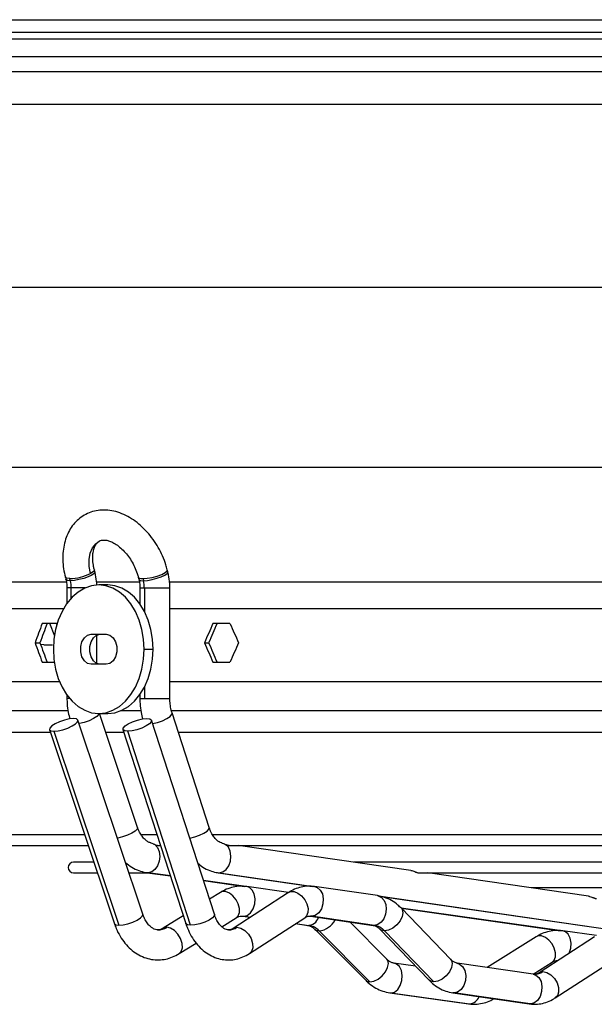
# Model space of a CAD drawing. Units: millimetres. Extents: x 5 to 414, y 3 to 291.
# Drawn here: x 158 to 164, y 122 to 133 of the extents above; entities that cross this region are included whole.
import ezdxf

# ---------------------------------------------------------------- set-up
doc = ezdxf.new("R2010")
doc.units = ezdxf.units.MM

msp = doc.modelspace()

# ---------------------------------------------------------------- linework, layer by layer
at = {"color": 7, "linetype": 'Continuous', "lineweight": 25}
for p, q in [((141.693, 133.22), (199.093, 133.22)), ((199.093, 133.07), (141.693, 133.07)), ((141.643, 132.995), (199.143, 132.995)), ((158.421, 126.774), (158.415, 126.797)), ((159.273, 126.774), (159.267, 126.797)), ((158.076, 126.71), (158.082, 126.687)), ((158.133, 126.67), (158.127, 126.694)), ((158.928, 126.71), (158.934, 126.687)), ((158.984, 126.694), (158.99, 126.67)), ((158.095, 126.585), (158.095, 126.405)), ((158.146, 126.585), (158.144, 126.585)), ((158.572, 126.62), (158.466, 126.62)), ((158.947, 126.585), (158.947, 126.4)), ((158.998, 126.585), (159, 126.585)), ((159.297, 125.295), (159.297, 126.585)), ((157.971, 126.17), (157.804, 126.17)), ((157.953, 126.022), (157.896, 126.17)), ((159.999, 126.17), (159.8, 126.17)), ((158.378, 126.045), (158.554, 126.045)), ((158.445, 125.704), (158.445, 126.036)), ((157.722, 125.945), (157.779, 125.945)), ((157.824, 125.922), (157.786, 125.926)), ((157.824, 125.922), (157.927, 125.922)), ((159.702, 125.945), (159.75, 125.945)), ((158.996, 125.87), (159.102, 125.87)), ((157.804, 125.72), (157.946, 125.72)), ((158.554, 125.695), (158.378, 125.695)), ((159.8, 125.72), (159.999, 125.72)), ((154.068, 125.495), (158.007, 125.495)), ((159.297, 125.495), (181.489, 125.495)), ((158.095, 125.335), (158.095, 125.295)), ((158.947, 125.339), (158.947, 125.295)), ((158.107, 125.15), (154.218, 125.15)), ((158.466, 125.12), (158.572, 125.12)), ((158.919, 123.79), (158.474, 125.12)), ((158.956, 125.15), (158.721, 125.15)), ((170.393, 125.15), (159.311, 125.15)), ((159.757, 123.789), (159.323, 125.127)), ((158.982, 122.776), (158.222, 125.042)), ((159.817, 122.775), (159.082, 125.041)), ((154.218, 124.9), (157.901, 124.9)), ((157.891, 124.931), (158.65, 122.665)), ((157.943, 124.913), (158.702, 122.647)), ((158.548, 124.9), (158.76, 124.9)), ((158.749, 124.933), (159.484, 122.667)), ((159.54, 122.647), (158.805, 124.913)), ((159.396, 124.9), (170.393, 124.9)), ((158.301, 123.705), (154.987, 123.705)), ((159.147, 123.705), (158.955, 123.705)), ((170.393, 123.705), (159.789, 123.705)), ((154.987, 123.58), (158.343, 123.58)), ((159.154, 123.58), (159.188, 123.58)), ((159.984, 123.58), (170.393, 123.58)), ((162.112, 123.288), (160.095, 123.58)), ((158.409, 123.385), (158.171, 123.385)), ((170.393, 123.385), (161.447, 123.385)), ((158.171, 123.26), (158.45, 123.26)), ((158.82, 123.26), (159.04, 123.26)), ((159.033, 123.261), (159.304, 123.223)), ((159.86, 123.261), (160.961, 123.101)), ((162.2, 123.26), (170.393, 123.26)), ((164.19, 122.988), (162.31, 123.26)), ((159.689, 123.169), (160.171, 123.101)), ((159.887, 123.031), (159.76, 122.951)), ((160.682, 123.029), (160.036, 122.611)), ((160.685, 123.031), (160.197, 123.099)), ((161.724, 122.993), (160.989, 123.099)), ((170.393, 123.084), (163.523, 123.084)), ((161.743, 122.988), (164.535, 122.584)), ((162.002, 122.845), (163.863, 122.584)), ((162.577, 122.25), (162.002, 122.845)), ((159.454, 122.759), (159.219, 122.612)), ((159.905, 122.629), (160.073, 122.734)), ((160.148, 122.753), (160.236, 122.74)), ((160.227, 122.317), (160.873, 122.735)), ((160.766, 122.666), (160.908, 122.646)), ((160.939, 122.753), (161.674, 122.646)), ((161.687, 122.645), (160.952, 122.752)), ((161.832, 122.252), (161.399, 122.686)), ((160.991, 122.6), (161.585, 122.005)), ((161.041, 122.581), (161.635, 121.986)), ((161.75, 122.602), (162.325, 122.007)), ((162.38, 121.986), (161.805, 122.581)), ((164.283, 122.527), (163.889, 122.582)), ((159.405, 122.316), (159.603, 122.44)), ((163.579, 122.513), (163.006, 122.154)), ((164.257, 122.512), (163.611, 122.093)), ((162.167, 122.17), (161.915, 122.205)), ((163.544, 122.076), (162.653, 122.205)), ((163.541, 122.076), (163.765, 122.217)), ((163.801, 121.8), (164.447, 122.218)), ((163.555, 122.076), (163.544, 122.076)), ((161.867, 121.859), (162.788, 121.729)), ((161.879, 121.858), (162.799, 121.729)), ((162.603, 121.859), (163.494, 121.73)), ((163.507, 121.729), (162.616, 121.858))]:
    msp.add_line(p, q, dxfattribs=at)
at = {"color": 8, "linetype": 'Continuous', "lineweight": 25}
for p, q in [((152.843, 132.791), (187.943, 132.791)), ((153.003, 132.616), (187.783, 132.616)), ((153.719, 132.235), (187.067, 132.235)), ((154.468, 130.097), (186.318, 130.097)), ((154.468, 127.995), (186.318, 127.995)), ((154.143, 126.655), (158.085, 126.655)), ((158.144, 126.585), (158.095, 126.585)), ((158.144, 126.466), (158.144, 126.585)), ((158.306, 126.585), (158.146, 126.585)), ((158.435, 126.655), (158.941, 126.655)), ((158.947, 126.585), (158.998, 126.585)), ((159, 126.585), (159.297, 126.585)), ((159, 126.585), (159, 126.312)), ((159.287, 126.655), (181.499, 126.655)), ((154.068, 126.346), (158.056, 126.346)), ((159.297, 126.346), (181.489, 126.346)), ((159, 125.427), (159, 125.295)), ((158.126, 125.295), (158.095, 125.295)), ((158.947, 125.295), (159, 125.295)), ((159, 125.295), (159.297, 125.295)), ((159.045, 123.26), (159.032, 123.261)), ((159.303, 123.224), (159.045, 123.26)), ((159.86, 123.261), (159.873, 123.26)), ((159.873, 123.26), (160.975, 123.1)), ((160.184, 123.1), (159.689, 123.17)), ((161.734, 122.99), (164.549, 122.583)), ((163.876, 122.583), (162.001, 122.846)), ((160.15, 122.752), (160.16, 122.752)), ((160.16, 122.752), (160.237, 122.741)), ((160.767, 122.667), (160.919, 122.645)), ((160.952, 122.752), (160.941, 122.753)), ((161.687, 122.645), (161.674, 122.646)), ((161.867, 121.859), (161.879, 121.858)), ((162.616, 121.858), (162.603, 121.859)), ((162.788, 121.729), (162.799, 121.729)), ((163.507, 121.729), (163.494, 121.73))]:
    msp.add_line(p, q, dxfattribs=at)
at = {"color": 8, "linetype": 'Continuous', "lineweight": 25, "flags": 128}
for points in [[(158.369, 126.754), (158.354, 126.837), (158.353, 126.917), (158.366, 126.99), (158.392, 127.052), (158.431, 127.102), (158.475, 127.134)], [(158.415, 126.797), (158.415, 126.796), (158.413, 126.787), (158.404, 126.776), (158.389, 126.765), (158.369, 126.754)], [(158.984, 126.694), (159.033, 126.698), (159.091, 126.709), (159.149, 126.725), (159.202, 126.744), (159.241, 126.765), (159.264, 126.785), (159.267, 126.797)], [(158.127, 126.694), (158.093, 126.698), (158.077, 126.709), (158.076, 126.71)], [(158.133, 126.67), (158.1, 126.674), (158.083, 126.684), (158.082, 126.687)], [(158.421, 126.774), (158.421, 126.771), (158.411, 126.754), (158.384, 126.735), (158.342, 126.715), (158.291, 126.697), (158.235, 126.683), (158.182, 126.674), (158.135, 126.67)], [(158.928, 126.71), (158.933, 126.704), (158.944, 126.698), (158.961, 126.695), (158.984, 126.694)], [(158.934, 126.687), (158.936, 126.683), (158.954, 126.674), (158.988, 126.67)], [(158.99, 126.67), (159.036, 126.674), (159.091, 126.684), (159.146, 126.698), (159.197, 126.716), (159.238, 126.736), (159.265, 126.755), (159.274, 126.771), (159.273, 126.774)], [(158.471, 125.12), (158.467, 125.11), (158.445, 125.086), (158.405, 125.06), (158.353, 125.036), (158.296, 125.016), (158.24, 125.004), (158.236, 125.003)], [(159.094, 125.003), (159.096, 125.004), (159.153, 125.016), (159.21, 125.036), (159.261, 125.06), (159.299, 125.086), (159.32, 125.11), (159.323, 125.127)], [(158.919, 123.79), (158.916, 123.771), (158.893, 123.747), (158.854, 123.722), (158.802, 123.698), (158.744, 123.678), (158.688, 123.665), (158.684, 123.664)], [(159.528, 123.665), (159.53, 123.665), (159.587, 123.678), (159.644, 123.698), (159.695, 123.722), (159.733, 123.747), (159.754, 123.771), (159.757, 123.789)], [(160.073, 122.734), (160.095, 122.756), (160.11, 122.795), (160.11, 122.843), (160.097, 122.896), (160.07, 122.946), (160.034, 122.99), (159.992, 123.023), (159.949, 123.04), (159.909, 123.04), (159.887, 123.031)], [(160.16, 122.752), (160.202, 122.762), (160.241, 122.793), (160.272, 122.839), (160.29, 122.896), (160.294, 122.956), (160.284, 123.013), (160.26, 123.059), (160.226, 123.09), (160.197, 123.099)], [(160.682, 123.029), (160.707, 123.04), (160.749, 123.04), (160.793, 123.023), (160.836, 122.99), (160.873, 122.946), (160.899, 122.896), (160.912, 122.843), (160.91, 122.795), (160.894, 122.756), (160.873, 122.735)], [(160.989, 123.099), (161.018, 123.09), (161.054, 123.059), (161.079, 123.013), (161.09, 122.956), (161.086, 122.896), (161.067, 122.839), (161.036, 122.793), (160.996, 122.762), (160.952, 122.752)], [(161.724, 122.993), (161.732, 122.991), (161.77, 122.973), (161.8, 122.937), (161.819, 122.89), (161.826, 122.834), (161.818, 122.777), (161.798, 122.724), (161.767, 122.682), (161.729, 122.655), (161.687, 122.645)], [(158.702, 122.647), (158.75, 122.651), (158.807, 122.664), (158.864, 122.684), (158.916, 122.708), (158.955, 122.734), (158.978, 122.758), (158.982, 122.776)], [(159.817, 122.775), (159.815, 122.758), (159.794, 122.734), (159.755, 122.708), (159.704, 122.684), (159.647, 122.664), (159.59, 122.651), (159.54, 122.647)], [(162.002, 122.845), (162.011, 122.832), (162.02, 122.794), (162.012, 122.748), (161.988, 122.699), (161.949, 122.652), (161.902, 122.614), (161.852, 122.59), (161.805, 122.581)], [(158.65, 122.665), (158.65, 122.664), (158.667, 122.651), (158.702, 122.647)], [(159.54, 122.647), (159.504, 122.651), (159.485, 122.664), (159.484, 122.667)], [(160.135, 122.754), (160.143, 122.753), (160.16, 122.752)], [(160.927, 122.754), (160.936, 122.753), (160.952, 122.752)], [(159.261, 122.624), (159.222, 122.614), (159.22, 122.612)], [(159.405, 122.316), (159.43, 122.342), (159.444, 122.384), (159.441, 122.436), (159.423, 122.492), (159.392, 122.544), (159.351, 122.586), (159.306, 122.614), (159.261, 122.624)], [(160.036, 122.611), (160.041, 122.614), (160.081, 122.624)], [(160.081, 122.624), (160.127, 122.614), (160.174, 122.586), (160.215, 122.544), (160.247, 122.492), (160.264, 122.436), (160.265, 122.384), (160.251, 122.342), (160.227, 122.317)], [(160.991, 122.599), (161.004, 122.59), (161.041, 122.581)], [(161.805, 122.581), (161.766, 122.59), (161.75, 122.602)], [(163.964, 122.322), (163.982, 122.378), (163.987, 122.439), (163.976, 122.496), (163.953, 122.542), (163.918, 122.572), (163.889, 122.582)], [(163.765, 122.217), (163.788, 122.239), (163.802, 122.278), (163.803, 122.326), (163.789, 122.378), (163.763, 122.429), (163.727, 122.473), (163.685, 122.505), (163.641, 122.522), (163.601, 122.522), (163.579, 122.513)], [(161.635, 121.986), (161.681, 121.995), (161.73, 122.019), (161.777, 122.057), (161.816, 122.103), (161.841, 122.153), (161.851, 122.199), (161.843, 122.237), (161.832, 122.252)], [(161.879, 121.858), (161.921, 121.868), (161.96, 121.898), (161.99, 121.945), (162.009, 122.002), (162.013, 122.062), (162.003, 122.119), (161.979, 122.165), (161.945, 122.195), (161.917, 122.205)], [(162.577, 122.25), (162.586, 122.237), (162.595, 122.199), (162.587, 122.153), (162.563, 122.103), (162.524, 122.057), (162.477, 122.019), (162.427, 121.995), (162.38, 121.986)], [(162.655, 122.205), (162.682, 122.195), (162.718, 122.165), (162.743, 122.119), (162.754, 122.062), (162.75, 122.002), (162.731, 121.945), (162.699, 121.898), (162.659, 121.868), (162.616, 121.858)], [(163.611, 122.093), (163.616, 122.096), (163.656, 122.106)], [(163.656, 122.106), (163.702, 122.096), (163.748, 122.069), (163.79, 122.026), (163.821, 121.974), (163.838, 121.919), (163.84, 121.867), (163.825, 121.824), (163.801, 121.8)], [(161.585, 122.005), (161.598, 121.995), (161.635, 121.986)], [(162.38, 121.986), (162.341, 121.995), (162.325, 122.007)], [(163.544, 122.076), (163.574, 122.066), (163.609, 122.036), (163.634, 121.99), (163.645, 121.933), (163.641, 121.873), (163.622, 121.816), (163.591, 121.769), (163.551, 121.739), (163.507, 121.729)]]:
    msp.add_lwpolyline(points, dxfattribs=at)
at = {"color": 7, "linetype": 'Continuous', "lineweight": 25, "flags": 128}
for points in [[(158.996, 125.87), (158.99, 125.987), (158.97, 126.102), (158.939, 126.21), (158.895, 126.311), (158.841, 126.4), (158.778, 126.477), (158.707, 126.538), (158.63, 126.583), (158.549, 126.611), (158.466, 126.62), (158.383, 126.611), (158.302, 126.583), (158.225, 126.538), (158.154, 126.477), (158.091, 126.4), (158.037, 126.311), (157.993, 126.21), (157.962, 126.102), (157.942, 125.987), (157.936, 125.87)], [(159.102, 125.87), (159.096, 125.987), (159.076, 126.102), (159.045, 126.21), (159.001, 126.311), (158.947, 126.4), (158.884, 126.477), (158.813, 126.538), (158.736, 126.583), (158.655, 126.611), (158.572, 126.62)], [(158.378, 125.695), (158.335, 125.705), (158.298, 125.736), (158.27, 125.782), (158.256, 125.84), (158.256, 125.9), (158.27, 125.957), (158.298, 126.004), (158.335, 126.034), (158.378, 126.045)], [(158.484, 125.695), (158.441, 125.705), (158.404, 125.736), (158.377, 125.782), (158.362, 125.84), (158.362, 125.9), (158.377, 125.957), (158.404, 126.004), (158.441, 126.034), (158.484, 126.045)], [(158.554, 126.045), (158.597, 126.034), (158.634, 126.004), (158.662, 125.957), (158.676, 125.9), (158.676, 125.84), (158.662, 125.782), (158.634, 125.736), (158.597, 125.705), (158.554, 125.695)], [(157.936, 125.87), (157.942, 125.753), (157.962, 125.638), (157.993, 125.529), (158.037, 125.429), (158.091, 125.34), (158.154, 125.263), (158.225, 125.202), (158.302, 125.157), (158.383, 125.129), (158.466, 125.12), (158.549, 125.129), (158.63, 125.157), (158.707, 125.202), (158.778, 125.263), (158.841, 125.34), (158.895, 125.429), (158.939, 125.529), (158.97, 125.638), (158.99, 125.753), (158.996, 125.87)], [(158.572, 125.12), (158.655, 125.129), (158.736, 125.157), (158.813, 125.202), (158.884, 125.263), (158.947, 125.34), (159.001, 125.429), (159.045, 125.529), (159.076, 125.638), (159.096, 125.753), (159.102, 125.87)], [(158.17, 125.06), (158.122, 125.056), (158.066, 125.043), (158.008, 125.023), (157.956, 124.999), (157.917, 124.974), (157.894, 124.95), (157.891, 124.93), (157.908, 124.917), (157.943, 124.913)], [(157.943, 124.913), (157.991, 124.917), (158.047, 124.93), (158.105, 124.95), (158.157, 124.974), (158.196, 124.999), (158.219, 125.023), (158.222, 125.043), (158.205, 125.056), (158.17, 125.06)], [(158.805, 124.913), (158.769, 124.917), (158.75, 124.93), (158.752, 124.95), (158.773, 124.974), (158.811, 124.999), (158.862, 125.023), (158.919, 125.043), (158.976, 125.056), (159.026, 125.06)], [(159.026, 125.06), (159.062, 125.056), (159.081, 125.043), (159.08, 125.023), (159.059, 124.999), (159.02, 124.974), (158.969, 124.95), (158.912, 124.93), (158.855, 124.917), (158.805, 124.913)], [(159.123, 123.59), (159.153, 123.556), (159.173, 123.508), (159.18, 123.452), (159.173, 123.394), (159.154, 123.341), (159.123, 123.298), (159.086, 123.27), (159.045, 123.26)], [(159.873, 123.26), (159.915, 123.27), (159.954, 123.298), (159.985, 123.342), (160.005, 123.397), (160.011, 123.455), (160.003, 123.512), (159.981, 123.559), (159.948, 123.592)]]:
    msp.add_lwpolyline(points, dxfattribs=at)
at = {"color": 7, "linetype": 'Continuous', "lineweight": 25}
for centre, radius, start, end in [((158.107, 127.297), 0.603, 271.9629, 295.8159), ((158.135, 126.92), 0.25, 269.545, 270.0018), ((157.802, 126.585), 0.344, 359.9142, 14.3), ((158.988, 126.932), 0.262, 270.0017, 270.4447), ((158.654, 126.585), 0.344, 359.9142, 14.3), ((158.171, 123.322), 0.0625, 90, 270), ((160.885, 122.433), 0.216, 43.5839, 80.8098), ((161.653, 122.442), 0.207, 42.4757, 80.3692)]:
    msp.add_arc(centre, radius, start, end, dxfattribs=at)
at = {"color": 8, "linetype": 'Continuous', "lineweight": 25}
for centre, radius, start, end in [((160.906, 122.78), 0.134, 270.4997, 342.07), ((161.005, 122.835), 0.257, 278.0974, 330.9634), ((159.156, 122.784), 0.192, 270.6368, 302.9902), ((159.98, 122.774), 0.181, 270.697, 303.9743), ((163.554, 122.259), 0.184, 270.3309, 303.6769), ((162.785, 121.862), 0.134, 276.0351, 339.1769)]:
    msp.add_arc(centre, radius, start, end, dxfattribs=at)
at = {"color": 7, "linetype": 'Continuous', "lineweight": 25}
for centre, major_axis, ratio, start_param, end_param in [((170.393, 126.395), (12.433, 27.879), 0.379473, 1.746395, 1.754353), ((170.393, 126.395), (12.376, 27.751), 0.379473, 1.746432, 1.754426), ((170.393, 126.395), (-12.433, 27.879), 0.379473, 1.411113, 1.411566), ((170.393, 126.395), (13.937, 27.956), 0.30407, 1.729197, 1.737155), ((170.393, 126.395), (13.873, 27.828), 0.30407, 1.729234, 1.737228), ((170.393, 126.395), (-13.937, 27.956), 0.30407, 1.428311, 1.436268), ((170.393, 125.495), (-12.433, 27.879), 0.379473, 1.38724, 1.395198), ((170.393, 125.495), (-12.376, 27.751), 0.379473, 1.387166, 1.395161), ((170.393, 125.495), (-13.937, 27.956), 0.30407, 1.404438, 1.412396), ((170.393, 125.495), (-13.873, 27.828), 0.30407, 1.404364, 1.412359), ((170.393, 125.495), (13.937, 27.956), 0.30407, 1.705324, 1.713282)]:
    msp.add_ellipse(centre, major_axis=major_axis, ratio=ratio, start_param=start_param, end_param=end_param, dxfattribs=at)
for points, knots in [([(159.267, 126.797), (159.262, 126.817), (159.247, 126.871), (159.213, 126.96), (159.163, 127.059), (159.102, 127.153), (159.033, 127.24), (158.956, 127.316), (158.872, 127.382), (158.783, 127.434), (158.69, 127.472), (158.596, 127.493), (158.503, 127.497), (158.415, 127.485), (158.333, 127.457), (158.26, 127.414), (158.196, 127.359), (158.143, 127.293), (158.101, 127.217), (158.07, 127.132), (158.051, 127.038), (158.044, 126.939), (158.05, 126.836), (158.064, 126.759), (158.074, 126.718), (158.076, 126.71)], [0, 0, 0, 0, 0.0259573, 0.0731509, 0.120347, 0.1676278, 0.2150555, 0.262714, 0.3106566, 0.3588525, 0.4070113, 0.4546644, 0.5012657, 0.5464703, 0.5903295, 0.6332448, 0.6757519, 0.7183443, 0.7615932, 0.8058785, 0.8512966, 0.8976546, 0.9445968, 0.9896132, 1, 1, 1, 1]), ([(158.476, 127.133), (158.479, 127.135), (158.49, 127.142), (158.513, 127.146), (158.549, 127.145), (158.593, 127.134), (158.643, 127.111), (158.697, 127.076), (158.751, 127.028), (158.802, 126.97), (158.848, 126.904), (158.886, 126.831), (158.913, 126.766), (158.924, 126.725), (158.928, 126.71)], [0, 0, 0, 0, 0.043418, 0.144734, 0.233988, 0.318705, 0.408868, 0.497651, 0.586433, 0.675742, 0.765651, 0.855939, 0.946269, 1, 1, 1, 1]), ([(158.415, 126.797), (158.412, 126.81), (158.403, 126.847), (158.396, 126.907), (158.396, 126.973), (158.405, 127.029), (158.421, 127.073), (158.44, 127.105), (158.458, 127.124), (158.471, 127.13), (158.476, 127.133)], [0, 0, 0, 0, 0.0701011, 0.208149, 0.3448778, 0.4804291, 0.6160047, 0.7539208, 0.9000209, 1, 1, 1, 1]), ([(158.082, 126.687), (158.084, 126.677), (158.091, 126.65), (158.094, 126.615), (158.095, 126.59), (158.095, 126.585)], [0, 0, 0, 0, 0.288608, 0.851928, 1, 1, 1, 1]), ([(158.443, 126.621), (158.443, 126.627), (158.442, 126.667), (158.434, 126.718), (158.424, 126.762), (158.421, 126.774)], [0, 0, 0, 0, 0.126139, 0.757106, 1, 1, 1, 1]), ([(158.934, 126.687), (158.937, 126.677), (158.943, 126.65), (158.947, 126.615), (158.947, 126.59), (158.947, 126.585)], [0, 0, 0, 0, 0.288608, 0.851928, 1, 1, 1, 1]), ([(159.297, 126.585), (159.297, 126.603), (159.295, 126.655), (159.287, 126.718), (159.276, 126.762), (159.273, 126.774)], [0, 0, 0, 0, 0.28851, 0.802238, 1, 1, 1, 1]), ([(158.095, 125.295), (158.095, 125.275), (158.096, 125.22), (158.106, 125.139), (158.122, 125.081), (158.128, 125.056)], [0, 0, 0, 0, 0.2426675, 0.6787315, 1, 1, 1, 1]), ([(158.947, 125.295), (158.947, 125.275), (158.949, 125.22), (158.958, 125.14), (158.973, 125.081), (158.98, 125.056)], [0, 0, 0, 0, 0.241521, 0.67784, 1, 1, 1, 1]), ([(159.323, 125.127), (159.319, 125.138), (159.31, 125.17), (159.299, 125.227), (159.298, 125.273), (159.297, 125.295)], [0, 0, 0, 0, 0.207575, 0.626328, 1, 1, 1, 1]), ([(159.074, 123.609), (159.072, 123.609), (159.062, 123.611), (159.04, 123.621), (159.006, 123.645), (158.972, 123.683), (158.941, 123.732), (158.926, 123.771), (158.919, 123.79)], [0, 0, 0, 0, 0.036741, 0.242659, 0.431253, 0.632204, 0.82599, 1, 1, 1, 1]), ([(159.904, 123.608), (159.902, 123.609), (159.893, 123.611), (159.873, 123.619), (159.842, 123.642), (159.81, 123.678), (159.779, 123.728), (159.764, 123.768), (159.757, 123.789)], [0, 0, 0, 0, 0.04495, 0.245744, 0.429564, 0.625268, 0.814526, 1, 1, 1, 1]), ([(159.074, 123.608), (159.075, 123.608), (159.082, 123.608), (159.094, 123.603), (159.11, 123.596), (159.119, 123.592), (159.123, 123.59)], [0, 0, 0, 0, 0.05893, 0.493255, 0.770815, 1, 1, 1, 1]), ([(159.123, 123.59), (159.127, 123.588), (159.135, 123.585), (159.143, 123.582), (159.149, 123.581), (159.154, 123.58), (159.157, 123.58), (159.158, 123.581)], [0, 0, 0, 0, 0.35003, 0.522758, 0.691456, 0.860682, 1, 1, 1, 1]), ([(159.904, 123.607), (159.91, 123.606), (159.923, 123.604), (159.939, 123.596), (159.948, 123.592)], [0, 0, 0, 0, 0.444932, 1, 1, 1, 1]), ([(159.948, 123.592), (159.953, 123.59), (159.961, 123.587), (159.971, 123.583), (159.978, 123.581), (159.984, 123.58), (159.987, 123.58), (159.988, 123.581), (159.989, 123.581)], [0, 0, 0, 0, 0.322845, 0.48437, 0.639338, 0.796955, 0.955164, 1, 1, 1, 1]), ([(158.779, 123.381), (158.803, 123.361), (158.851, 123.323), (158.931, 123.285), (158.992, 123.267), (159.026, 123.262), (159.033, 123.261)], [0, 0, 0, 0, 0.318828, 0.63737, 0.922645, 1, 1, 1, 1]), ([(159.623, 123.372), (159.643, 123.356), (159.686, 123.32), (159.76, 123.285), (159.82, 123.267), (159.853, 123.262), (159.86, 123.261)], [0, 0, 0, 0, 0.281757, 0.62107, 0.922418, 1, 1, 1, 1]), ([(162.112, 123.288), (162.116, 123.287), (162.127, 123.286), (162.147, 123.279), (162.168, 123.27), (162.183, 123.263), (162.193, 123.26), (162.2, 123.259), (162.201, 123.26), (162.201, 123.26)], [0, 0, 0, 0, 0.122563, 0.41234, 0.6556, 0.772867, 0.882104, 0.995157, 1, 1, 1, 1]), ([(160.197, 123.099), (160.178, 123.101), (160.131, 123.106), (160.057, 123.099), (159.976, 123.077), (159.92, 123.051), (159.892, 123.034), (159.887, 123.031)], [0, 0, 0, 0, 0.174993, 0.435513, 0.694698, 0.948478, 1, 1, 1, 1]), ([(160.989, 123.099), (160.971, 123.101), (160.925, 123.106), (160.851, 123.099), (160.772, 123.077), (160.716, 123.051), (160.688, 123.033), (160.682, 123.029)], [0, 0, 0, 0, 0.175197, 0.432719, 0.68871, 0.940724, 1, 1, 1, 1]), ([(162.002, 122.845), (161.989, 122.858), (161.953, 122.893), (161.888, 122.938), (161.808, 122.976), (161.752, 122.987), (161.724, 122.993)], [0, 0, 0, 0, 0.169461, 0.4546124, 0.7347546, 1, 1, 1, 1]), ([(164.19, 122.987), (164.194, 122.986), (164.206, 122.985), (164.223, 122.978), (164.241, 122.971), (164.253, 122.966), (164.264, 122.962), (164.273, 122.959), (164.279, 122.959), (164.281, 122.96), (164.281, 122.96)], [0, 0, 0, 0, 0.138085, 0.419948, 0.543146, 0.65637, 0.761484, 0.860203, 0.961015, 1, 1, 1, 1]), ([(159.158, 122.594), (159.153, 122.594), (159.139, 122.593), (159.114, 122.601), (159.082, 122.62), (159.048, 122.652), (159.016, 122.696), (158.994, 122.741), (158.984, 122.769), (158.982, 122.776)], [0, 0, 0, 0, 0.09843, 0.284692, 0.450812, 0.608819, 0.776972, 0.942529, 1, 1, 1, 1]), ([(159.982, 122.594), (159.978, 122.593), (159.966, 122.593), (159.945, 122.6), (159.916, 122.617), (159.884, 122.647), (159.853, 122.689), (159.831, 122.735), (159.82, 122.765), (159.817, 122.775)], [0, 0, 0, 0, 0.093202, 0.277091, 0.440711, 0.596264, 0.761727, 0.925062, 1, 1, 1, 1]), ([(158.65, 122.665), (158.656, 122.647), (158.674, 122.596), (158.714, 122.518), (158.771, 122.436), (158.838, 122.366), (158.913, 122.31), (158.995, 122.27), (159.08, 122.247), (159.166, 122.24), (159.25, 122.25), (159.331, 122.274), (159.38, 122.302), (159.405, 122.316)], [0, 0, 0, 0, 0.055309, 0.154318, 0.25373, 0.352737, 0.450503, 0.546228, 0.639562, 0.730779, 0.820653, 0.910011, 1, 1, 1, 1]), ([(159.484, 122.667), (159.49, 122.649), (159.508, 122.598), (159.546, 122.52), (159.602, 122.437), (159.668, 122.367), (159.742, 122.31), (159.822, 122.27), (159.906, 122.246), (159.99, 122.24), (160.073, 122.25), (160.153, 122.274), (160.202, 122.303), (160.227, 122.317)], [0, 0, 0, 0, 0.055022, 0.154193, 0.25392, 0.353326, 0.451418, 0.547212, 0.640256, 0.730868, 0.819954, 0.908467, 1, 1, 1, 1]), ([(160.073, 122.734), (160.078, 122.737), (160.094, 122.746), (160.114, 122.753), (160.129, 122.753), (160.135, 122.752)], [0, 0, 0, 0, 0.214038, 0.707163, 1, 1, 1, 1]), ([(160.873, 122.735), (160.877, 122.738), (160.892, 122.747), (160.91, 122.753), (160.923, 122.753), (160.927, 122.753)], [0, 0, 0, 0, 0.213742, 0.697932, 1, 1, 1, 1]), ([(159.219, 122.612), (159.215, 122.609), (159.198, 122.6), (159.178, 122.593), (159.163, 122.594), (159.158, 122.594)], [0, 0, 0, 0, 0.216382, 0.714907, 1, 1, 1, 1]), ([(160.036, 122.611), (160.032, 122.608), (160.017, 122.599), (159.999, 122.593), (159.987, 122.594), (159.982, 122.594)], [0, 0, 0, 0, 0.215959, 0.705172, 1, 1, 1, 1]), ([(160.908, 122.646), (160.912, 122.646), (160.925, 122.643), (160.95, 122.633), (160.975, 122.615), (160.988, 122.602), (160.991, 122.6)], [0, 0, 0, 0, 0.174359, 0.56128, 0.914992, 1, 1, 1, 1]), ([(161.674, 122.646), (161.678, 122.646), (161.689, 122.644), (161.711, 122.635), (161.734, 122.618), (161.747, 122.605), (161.75, 122.602)], [0, 0, 0, 0, 0.17472, 0.554898, 0.901968, 1, 1, 1, 1]), ([(163.889, 122.582), (163.87, 122.584), (163.824, 122.589), (163.749, 122.582), (163.668, 122.56), (163.612, 122.534), (163.584, 122.516), (163.579, 122.513)], [0, 0, 0, 0, 0.1749927, 0.4355131, 0.6946978, 0.9484778, 1, 1, 1, 1]), ([(161.915, 122.205), (161.911, 122.206), (161.898, 122.208), (161.873, 122.218), (161.848, 122.236), (161.835, 122.249), (161.832, 122.252)], [0, 0, 0, 0, 0.174359, 0.56128, 0.914992, 1, 1, 1, 1]), ([(162.653, 122.205), (162.649, 122.206), (162.638, 122.208), (162.616, 122.217), (162.593, 122.234), (162.58, 122.247), (162.577, 122.25)], [0, 0, 0, 0, 0.17472, 0.554898, 0.901968, 1, 1, 1, 1]), ([(163.765, 122.217), (163.77, 122.219), (163.786, 122.229), (163.807, 122.236), (163.821, 122.235), (163.827, 122.235)], [0, 0, 0, 0, 0.214038, 0.7071634, 1, 1, 1, 1]), ([(163.611, 122.093), (163.606, 122.091), (163.591, 122.082), (163.579, 122.079), (163.571, 122.077)], [0, 0, 0, 0, 0.30625, 1, 1, 1, 1]), ([(161.585, 122.005), (161.598, 121.992), (161.635, 121.957), (161.701, 121.913), (161.782, 121.875), (161.839, 121.864), (161.867, 121.859)], [0, 0, 0, 0, 0.169936, 0.454583, 0.73481, 1, 1, 1, 1]), ([(162.325, 122.007), (162.338, 121.994), (162.374, 121.959), (162.439, 121.914), (162.519, 121.876), (162.575, 121.864), (162.603, 121.859)], [0, 0, 0, 0, 0.169461, 0.454612, 0.734755, 1, 1, 1, 1]), ([(162.788, 121.729), (162.806, 121.728), (162.853, 121.723), (162.928, 121.73), (163.009, 121.751), (163.058, 121.777), (163.083, 121.789)], [0, 0, 0, 0, 0.1848841, 0.4601302, 0.7339652, 1, 1, 1, 1]), ([(163.494, 121.73), (163.513, 121.728), (163.559, 121.723), (163.632, 121.729), (163.712, 121.751), (163.767, 121.778), (163.796, 121.796), (163.801, 121.8)], [0, 0, 0, 0, 0.175197, 0.432719, 0.68871, 0.940724, 1, 1, 1, 1])]:
    msp.add_open_spline(points, degree=3, knots=knots, dxfattribs=at)

doc.saveas('drawing.dxf')
